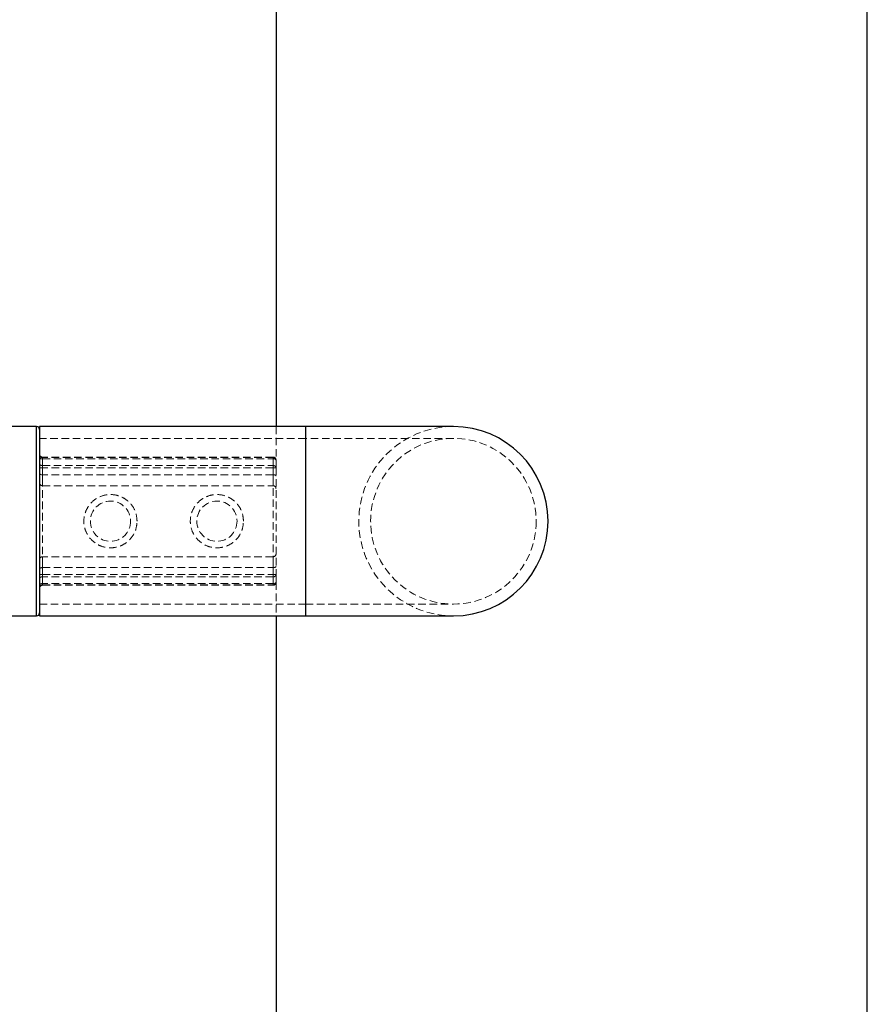
# Model space of a CAD drawing. Units: millimetres. Extents: x -19479 to 14042, y 703 to 31340.
# Drawn here: x 4536 to 4679, y 18810 to 18977 of the extents above; entities that cross this region are included whole.
import ezdxf

# ---------------------------------------------------------------- set-up
doc = ezdxf.new("R2010")
doc.units = ezdxf.units.MM
doc.linetypes.add('HIDDEN', pattern=[1.905, 1.27, -0.635])

msp = doc.modelspace()

# ---------------------------------------------------------------- linework, layer by layer
at = {"color": 7, "linetype": 'Continuous', "lineweight": 25}
for p, q in [((4679.09498, 18666.79344), (4679.09498, 19116.79344)), ((4579.09498, 19006.79344), (4579.09498, 18907.79344)), ((4538.59498, 18907.79344), (4532.87799, 18907.79344)), ((4584.09498, 18907.79344), (4539.09498, 18907.79344)), ((4539.09498, 18907.79344), (4539.09498, 18891.79344)), ((4609.09498, 18907.79344), (4584.09498, 18907.79344)), ((4539.09498, 18891.79344), (4539.09498, 18875.79344)), ((4532.87799, 18875.79344), (4538.59498, 18875.79344)), ((4539.09498, 18875.79344), (4584.09498, 18875.79344)), ((4579.09498, 18875.79344), (4579.09498, 18776.79344)), ((4584.09498, 18875.79344), (4609.09498, 18875.79344))]:
    msp.add_line(p, q, dxfattribs=at)
at = {"color": 1, "linetype": 'Continuous', "lineweight": 25}
for p, q in [((4538.59498, 18875.79344), (4538.59498, 18907.79344)), ((4584.09498, 18907.79344), (4584.09498, 18891.79344)), ((4584.09498, 18891.79344), (4584.09498, 18875.79344))]:
    msp.add_line(p, q, dxfattribs=at)
at = {"color": 7, "linetype": 'HIDDEN', "lineweight": 18}
for p, q in [((4538.59498, 18907.79344), (4538.59498, 18875.79344)), ((4579.09498, 18907.79344), (4579.09498, 18902.12622)), ((4584.09498, 18875.79344), (4584.09498, 18907.79344)), ((4584.09498, 18907.7487), (4584.09498, 18875.83818)), ((4584.09498, 18905.79344), (4539.09498, 18905.79344)), ((4609.09498, 18905.79344), (4584.09498, 18905.79344)), ((4584.09498, 18877.8048), (4584.09498, 18905.78209)), ((4584.09498, 18877.8048), (4584.09498, 18905.78209)), ((4578.59498, 18902.62622), (4539.59498, 18902.62622)), ((4539.59498, 18902.31924), (4539.59498, 18902.62484)), ((4539.59498, 18902.31924), (4539.59498, 18902.62484)), ((4539.59498, 18902.54287), (4539.59498, 18901.18577)), ((4578.59498, 18902.54287), (4539.59498, 18902.54287)), ((4539.59498, 18901.18577), (4539.59498, 18902.54287)), ((4539.59498, 18902.31924), (4578.59498, 18902.31924)), ((4539.59498, 18899.63533), (4539.59498, 18902.31924)), ((4578.59498, 18902.31924), (4578.59498, 18902.62484)), ((4578.59498, 18902.31924), (4578.59498, 18902.62484)), ((4578.59498, 18901.18577), (4578.59498, 18902.54287)), ((4578.59498, 18902.54287), (4578.59498, 18901.18577)), ((4578.59498, 18902.31924), (4578.59498, 18899.63533)), ((4579.09498, 18902.12622), (4579.09498, 18900.82173)), ((4539.59498, 18900.82173), (4539.09498, 18900.82173)), ((4539.09498, 18900.82173), (4539.59498, 18900.82173)), ((4539.59498, 18901.18577), (4539.59498, 18900.82173)), ((4539.59498, 18901.18577), (4578.59498, 18901.18577)), ((4539.59498, 18900.82173), (4539.59498, 18901.18577)), ((4539.59498, 18900.82173), (4539.59498, 18882.76515)), ((4578.59498, 18900.82173), (4539.59498, 18900.82173)), ((4578.59498, 18900.82173), (4578.59498, 18901.18577)), ((4578.59498, 18901.18577), (4578.59498, 18900.82173)), ((4578.59498, 18882.76515), (4578.59498, 18900.82173)), ((4579.09498, 18900.82173), (4578.59498, 18900.82173)), ((4578.59498, 18900.82173), (4579.09498, 18900.82173)), ((4579.09498, 18900.82173), (4579.09498, 18882.76515)), ((4539.59498, 18897.79344), (4539.59498, 18899.63533)), ((4578.59498, 18899.63533), (4539.59498, 18899.63533)), ((4539.59498, 18899.63533), (4539.59498, 18897.79344)), ((4578.59498, 18899.63533), (4578.59498, 18897.79344)), ((4578.59498, 18897.79344), (4578.59498, 18899.63533)), ((4539.59498, 18897.79344), (4578.59498, 18897.79344)), ((4539.59498, 18883.95156), (4539.59498, 18885.79344)), ((4578.59498, 18885.79344), (4539.59498, 18885.79344)), ((4539.59498, 18885.79344), (4539.59498, 18883.95156)), ((4578.59498, 18885.79344), (4578.59498, 18883.95156)), ((4578.59498, 18883.95156), (4578.59498, 18885.79344)), ((4539.59498, 18881.26764), (4539.59498, 18883.95156)), ((4539.59498, 18883.95156), (4578.59498, 18883.95156)), ((4578.59498, 18883.95156), (4578.59498, 18881.26764)), ((4539.59498, 18882.76515), (4539.09498, 18882.76515)), ((4539.09498, 18882.76515), (4539.59498, 18882.76515)), ((4539.59498, 18882.76515), (4539.59498, 18882.40111)), ((4539.59498, 18882.76515), (4578.59498, 18882.76515)), ((4539.59498, 18882.40111), (4539.59498, 18882.76515)), ((4539.59498, 18882.40111), (4539.59498, 18881.04401)), ((4578.59498, 18882.40111), (4539.59498, 18882.40111)), ((4539.59498, 18881.04401), (4539.59498, 18882.40111)), ((4578.59498, 18882.40111), (4578.59498, 18882.76515)), ((4579.09498, 18882.76515), (4578.59498, 18882.76515)), ((4578.59498, 18882.76515), (4579.09498, 18882.76515)), ((4578.59498, 18882.76515), (4578.59498, 18882.40111)), ((4578.59498, 18881.04401), (4578.59498, 18882.40111)), ((4578.59498, 18882.40111), (4578.59498, 18881.04401)), ((4579.09498, 18882.76515), (4579.09498, 18881.46066)), ((4539.59498, 18881.26764), (4539.59498, 18880.96204)), ((4578.59498, 18881.26764), (4539.59498, 18881.26764)), ((4539.59498, 18881.26764), (4539.59498, 18880.96204)), ((4539.59498, 18881.04401), (4578.59498, 18881.04401)), ((4539.59498, 18880.96066), (4578.59498, 18880.96066)), ((4578.59498, 18881.26764), (4578.59498, 18880.96204)), ((4578.59498, 18881.26764), (4578.59498, 18880.96204)), ((4579.09498, 18881.46066), (4579.09498, 18875.79344)), ((4539.09498, 18877.79344), (4584.09498, 18877.79344)), ((4584.09498, 18877.79344), (4609.09498, 18877.79344))]:
    msp.add_line(p, q, dxfattribs=at)
at = {"color": 7, "linetype": 'HIDDEN', "lineweight": 18, "flags": 128}
for points in [[(4539.59498, 18902.31924), (4539.49744, 18902.32295), (4539.40364, 18902.33394), (4539.3172, 18902.35177), (4539.24143, 18902.37578), (4539.17925, 18902.40503), (4539.13304, 18902.4384), (4539.10459, 18902.47461), (4539.09498, 18902.51226)], [(4539.59498, 18902.31924), (4539.49744, 18902.32295), (4539.40364, 18902.33394), (4539.3172, 18902.35177), (4539.24143, 18902.37578), (4539.17925, 18902.40503), (4539.13304, 18902.4384), (4539.10459, 18902.47461), (4539.09498, 18902.51226)], [(4579.09498, 18902.12622), (4579.08538, 18902.16388), (4579.05692, 18902.20009), (4579.01072, 18902.23346), (4578.94854, 18902.26271), (4578.87277, 18902.28671), (4578.78632, 18902.30455), (4578.69253, 18902.31553), (4578.59498, 18902.31924)], [(4579.09498, 18902.12622), (4579.08538, 18902.16388), (4579.05692, 18902.20009), (4579.01072, 18902.23346), (4578.94854, 18902.26271), (4578.87277, 18902.28671), (4578.78632, 18902.30455), (4578.69253, 18902.31553), (4578.59498, 18902.31924)], [(4539.59498, 18899.63533), (4539.49744, 18899.63904), (4539.40364, 18899.65002), (4539.3172, 18899.66786), (4539.24143, 18899.69186), (4539.17925, 18899.72111), (4539.13304, 18899.75448), (4539.10459, 18899.79069), (4539.09498, 18899.82835)], [(4539.59498, 18899.63533), (4539.49744, 18899.63904), (4539.40364, 18899.65002), (4539.3172, 18899.66786), (4539.24143, 18899.69186), (4539.17925, 18899.72111), (4539.13304, 18899.75448), (4539.10459, 18899.79069), (4539.09498, 18899.82835)], [(4579.09498, 18899.44231), (4579.08538, 18899.47996), (4579.05692, 18899.51617), (4579.01072, 18899.54954), (4578.94854, 18899.57879), (4578.87277, 18899.6028), (4578.78632, 18899.62063), (4578.69253, 18899.63162), (4578.59498, 18899.63533)], [(4579.09498, 18899.44231), (4579.08538, 18899.47996), (4579.05692, 18899.51617), (4579.01072, 18899.54954), (4578.94854, 18899.57879), (4578.87277, 18899.6028), (4578.78632, 18899.62063), (4578.69253, 18899.63162), (4578.59498, 18899.63533)], [(4539.09498, 18883.75854), (4539.10459, 18883.79619), (4539.13304, 18883.8324), (4539.17925, 18883.86577), (4539.24143, 18883.89502), (4539.3172, 18883.91903), (4539.40364, 18883.93686), (4539.49744, 18883.94785), (4539.59498, 18883.95156)], [(4539.09498, 18883.75854), (4539.10459, 18883.79619), (4539.13304, 18883.8324), (4539.17925, 18883.86577), (4539.24143, 18883.89502), (4539.3172, 18883.91903), (4539.40364, 18883.93686), (4539.49744, 18883.94785), (4539.59498, 18883.95156)], [(4578.59498, 18883.95156), (4578.69253, 18883.95526), (4578.78632, 18883.96625), (4578.87277, 18883.98409), (4578.94854, 18884.00809), (4579.01072, 18884.03734), (4579.05692, 18884.07071), (4579.08538, 18884.10692), (4579.09498, 18884.14458)], [(4578.59498, 18883.95156), (4578.69253, 18883.95526), (4578.78632, 18883.96625), (4578.87277, 18883.98409), (4578.94854, 18884.00809), (4579.01072, 18884.03734), (4579.05692, 18884.07071), (4579.08538, 18884.10692), (4579.09498, 18884.14458)], [(4539.09498, 18881.07462), (4539.10459, 18881.11228), (4539.13304, 18881.14849), (4539.17925, 18881.18186), (4539.24143, 18881.21111), (4539.3172, 18881.23511), (4539.40364, 18881.25295), (4539.49744, 18881.26393), (4539.59498, 18881.26764)], [(4539.09498, 18881.07462), (4539.10459, 18881.11228), (4539.13304, 18881.14849), (4539.17925, 18881.18186), (4539.24143, 18881.21111), (4539.3172, 18881.23511), (4539.40364, 18881.25295), (4539.49744, 18881.26393), (4539.59498, 18881.26764)], [(4578.59498, 18881.26764), (4578.69253, 18881.27135), (4578.78632, 18881.28233), (4578.87277, 18881.30017), (4578.94854, 18881.32417), (4579.01072, 18881.35342), (4579.05692, 18881.38679), (4579.08538, 18881.423), (4579.09498, 18881.46066)], [(4578.59498, 18881.26764), (4578.69253, 18881.27135), (4578.78632, 18881.28233), (4578.87277, 18881.30017), (4578.94854, 18881.32417), (4579.01072, 18881.35342), (4579.05692, 18881.38679), (4579.08538, 18881.423), (4579.09498, 18881.46066)]]:
    msp.add_lwpolyline(points, dxfattribs=at)
at = {"color": 7, "linetype": 'HIDDEN', "lineweight": 18}
for centre, radius in [((4609.09498, 18891.79344), 14), ((4551.09498, 18891.79344), 3.4), ((4569.09498, 18891.79344), 3.4)]:
    msp.add_circle(centre, radius, dxfattribs=at)
at = {"color": 7, "linetype": 'Continuous', "lineweight": 25}
for centre, radius, start, end in [((4538.59498, 18907.29344), 0.5, 0, 90), ((4609.09498, 18891.79344), 16, 0, 90), ((4609.09498, 18891.79344), 16, 270, 0), ((4538.59498, 18876.29344), 0.5, 270, 0)]:
    msp.add_arc(centre, radius, start, end, dxfattribs=at)
at = {"color": 7, "linetype": 'HIDDEN', "lineweight": 18}
for centre, radius, start, end in [((4609.09498, 18891.79344), 16, 90, 270), ((4539.59498, 18903.12622), 0.5, 180, 270), ((4539.55678, 18903.00536), 0.46407, 185.669713, 274.7221465), ((4578.59498, 18902.12622), 0.5, 0, 90), ((4578.63319, 18902.08038), 0.46407, 5.669713, 94.7221465), ((4539.53625, 18901.63049), 0.44858, 190.3603659, 277.5238211), ((4578.65372, 18900.74106), 0.44858, 10.3603659, 97.5238211), ((4539.59498, 18898.29344), 0.5, 180, 270), ((4578.59498, 18897.29344), 0.5, 0, 90), ((4539.59498, 18885.29344), 0.5, 90, 180), ((4578.59498, 18886.29344), 0.5, 270, 0), ((4539.53625, 18881.95639), 0.44858, 82.4761789, 169.6396341), ((4578.65372, 18882.84582), 0.44858, 262.4761789, 349.6396341), ((4539.55678, 18880.58152), 0.46407, 85.2778535, 174.330287), ((4539.59498, 18880.46066), 0.5, 90, 180), ((4578.63319, 18881.50651), 0.46407, 265.2778535, 354.330287), ((4578.59498, 18881.46066), 0.5, 270, 0)]:
    msp.add_arc(centre, radius, start, end, dxfattribs=at)
for points in [[(4555.59498, 18891.79344), (4555.54775, 18891.30145), (4555.45335, 18890.31801), (4554.7204, 18889.00054), (4553.6229, 18887.96585), (4552.21325, 18887.34433), (4550.69083, 18887.22963), (4549.25066, 18887.60355), (4548.00612, 18888.40948), (4547.06515, 18889.60135), (4546.56746, 18891.0607), (4546.58243, 18892.57935), (4547.07274, 18893.98118), (4547.98607, 18895.16107), (4549.2624, 18895.9995), (4550.75751, 18896.36606), (4552.25658, 18896.22233), (4553.60923, 18895.62145), (4554.70731, 18894.60957), (4555.45439, 18893.27896), (4555.54923, 18892.27689), (4555.59498, 18891.79344)], [(4573.59498, 18891.79344), (4573.54775, 18891.30145), (4573.45335, 18890.31801), (4572.7204, 18889.00054), (4571.6229, 18887.96585), (4570.21325, 18887.34433), (4568.69083, 18887.22963), (4567.25066, 18887.60355), (4566.00612, 18888.40948), (4565.06515, 18889.60135), (4564.56746, 18891.0607), (4564.58243, 18892.57935), (4565.07274, 18893.98118), (4565.98607, 18895.16107), (4567.2624, 18895.9995), (4568.75751, 18896.36606), (4570.25658, 18896.22233), (4571.60923, 18895.62145), (4572.70731, 18894.60957), (4573.45439, 18893.27896), (4573.54923, 18892.27689), (4573.59498, 18891.79344)]]:
    msp.add_open_spline(points, degree=3, knots=[0, 0, 0, 0, 0.051855286, 0.10365257, 0.156974352, 0.21167766, 0.264630729, 0.31537259, 0.366909543, 0.420931643, 0.475394193, 0.527637801, 0.578512117, 0.630686325, 0.685045717, 0.739200827, 0.790767515, 0.841513159, 0.894352683, 0.94903111, 1, 1, 1, 1], dxfattribs=at)

doc.saveas('drawing.dxf')
